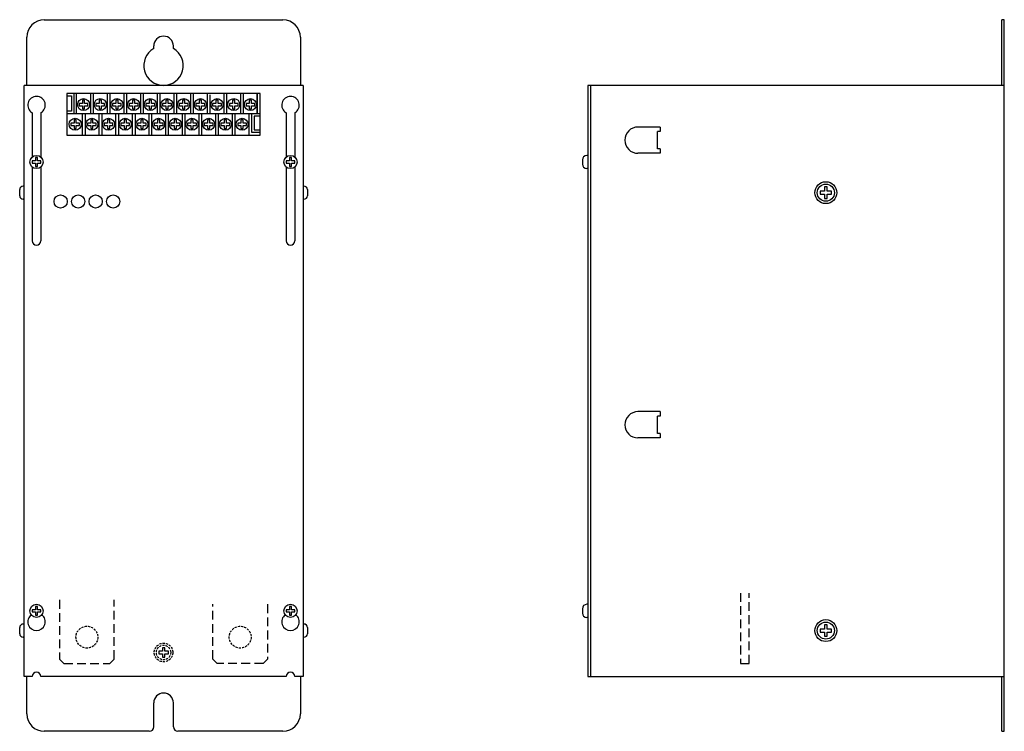
# Model space of a CAD drawing. Units: millimetres. Extents: x 438 to 663, y 221 to 384.
import ezdxf

# ---------------------------------------------------------------- set-up
doc = ezdxf.new("R2010")
doc.units = ezdxf.units.MM
doc.linetypes.add('DASHED', pattern=[0.75, 0.5, -0.25])

msp = doc.modelspace()

# ---------------------------------------------------------------- linework, layer by layer
at = {"color": 7, "linetype": 'Continuous'}
for p, q in [((444.08, 383.62), (498.58, 383.62)), ((663.33, 383.62), (662.73, 383.62)), ((662.73, 368.62), (662.73, 383.62)), ((663.33, 221.12), (663.33, 383.62)), ((440.08, 368.62), (440.08, 379.62)), ((502.58, 379.62), (502.58, 368.62)), ((469.08, 377.02), (469.08, 377.62)), ((473.58, 377.02), (473.58, 377.62)), ((469.08, 369.23), (469.08, 369.23)), ((473.58, 369.23), (473.58, 369.23)), ((439.48, 233.62), (439.48, 368.62)), ((503.18, 368.62), (439.48, 368.62)), ((503.18, 368.62), (503.18, 233.62)), ((663.33, 368.62), (568.23, 368.62)), ((568.23, 368.62), (568.23, 233.62)), ((568.83, 368.62), (568.83, 233.62)), ((441.33, 362.39), (441.33, 352.24)), ((443.33, 362.39), (443.33, 352.24)), ((499.33, 362.39), (499.33, 352.24)), ((501.33, 362.39), (501.33, 352.24)), ((584.73, 359.12), (579.68, 359.12)), ((584.13, 354.12), (584.13, 358.12)), ((584.73, 358.12), (584.13, 358.12)), ((584.73, 359.12), (584.73, 358.12)), ((584.73, 353.12), (579.68, 353.12)), ((584.73, 354.12), (584.13, 354.12)), ((584.73, 354.12), (584.73, 353.12)), ((443.83, 351.12), (443.83, 351.12)), ((501.83, 351.12), (501.83, 351.12)), ((566.98, 351.62), (566.98, 350.62)), ((568.23, 352.62), (567.98, 352.62)), ((441.33, 350.01), (441.33, 333.12)), ((443.33, 350.01), (443.33, 333.12)), ((499.33, 350.01), (499.33, 333.12)), ((501.33, 350.01), (501.33, 333.12)), ((568.23, 349.62), (567.98, 349.62)), ((438.48, 343.42), (438.48, 344.82)), ((439.48, 345.62), (439.28, 345.62)), ((503.38, 345.62), (503.18, 345.62)), ((504.18, 344.82), (504.18, 343.42)), ((624.53, 344.12), (624.53, 344.12)), ((625.08, 344.12), (625.08, 344.12)), ((439.48, 342.62), (439.28, 342.62)), ((503.38, 342.62), (503.18, 342.62)), ((584.73, 294.12), (579.68, 294.12)), ((584.13, 289.12), (584.13, 293.12)), ((584.73, 293.12), (584.13, 293.12)), ((584.73, 294.12), (584.73, 293.12)), ((584.73, 288.12), (579.68, 288.12)), ((584.73, 289.12), (584.13, 289.12)), ((584.73, 289.12), (584.73, 288.12)), ((568.23, 250.12), (567.98, 250.12)), ((443.83, 248.62), (443.83, 248.62)), ((501.83, 248.62), (501.83, 248.62)), ((566.98, 249.12), (566.98, 248.12)), ((439.48, 245.62), (439.28, 245.62)), ((503.38, 245.62), (503.18, 245.62)), ((568.23, 247.12), (567.98, 247.12)), ((438.48, 243.42), (438.48, 244.82)), ((504.18, 244.82), (504.18, 243.42)), ((624.53, 244.12), (624.53, 244.12)), ((625.08, 244.12), (625.08, 244.12)), ((439.48, 242.62), (439.28, 242.62)), ((503.38, 242.62), (503.18, 242.62)), ((441.33, 233.62), (439.48, 233.62)), ((440.08, 225.12), (440.08, 233.62)), ((499.33, 233.62), (443.33, 233.62)), ((503.18, 233.62), (501.33, 233.62)), ((502.58, 233.62), (502.58, 225.12)), ((568.23, 233.62), (663.33, 233.62)), ((662.73, 221.12), (662.73, 233.62)), ((469.08, 222.12), (469.08, 227.62)), ((473.58, 222.12), (473.58, 227.62)), ((468.08, 221.12), (444.08, 221.12)), ((498.58, 221.12), (474.58, 221.12)), ((662.73, 221.12), (663.33, 221.12))]:
    msp.add_line(p, q, dxfattribs=at)
at = {"color": 7, "linetype": 'Continuous', "ltscale": 6}
for p, q in [((449.26, 366.74), (449.26, 357.24)), ((493.4, 366.74), (449.26, 366.74)), ((450.83, 366.74), (450.83, 362.24)), ((451.49, 362.24), (451.49, 366.74)), ((454.64, 366.74), (454.64, 362.24)), ((455.3, 362.24), (455.3, 366.74)), ((458.45, 366.74), (458.45, 362.24)), ((459.11, 362.24), (459.11, 366.74)), ((462.26, 366.74), (462.26, 362.24)), ((462.92, 362.24), (462.92, 366.74)), ((466.07, 366.74), (466.07, 362.24)), ((466.73, 362.24), (466.73, 366.74)), ((469.88, 366.74), (469.88, 362.24)), ((470.54, 362.24), (470.54, 366.74)), ((473.69, 366.74), (473.69, 362.24)), ((474.35, 362.24), (474.35, 366.74)), ((477.5, 366.74), (477.5, 362.24)), ((478.16, 362.24), (478.16, 366.74)), ((481.31, 366.74), (481.31, 362.24)), ((485.12, 366.74), (485.12, 362.24)), ((485.78, 362.24), (485.78, 366.74)), ((488.93, 366.74), (488.93, 362.24)), ((489.59, 362.24), (489.59, 366.74)), ((492.74, 362.24), (492.74, 366.74)), ((492.74, 366.74), (492.74, 362.24)), ((493.4, 357.24), (493.4, 366.74)), ((449.26, 366.24), (450.29, 366.24)), ((450.29, 366.24), (450.29, 362.73)), ((452.07, 364.49), (452.07, 363.99)), ((452.82, 364.49), (452.07, 364.49)), ((452.82, 365.24), (452.82, 364.49)), ((453.32, 365.24), (452.82, 365.24)), ((453.32, 364.49), (453.32, 365.24)), ((454.07, 364.49), (453.32, 364.49)), ((454.07, 363.99), (454.07, 364.49)), ((455.88, 364.49), (455.88, 363.99)), ((456.63, 364.49), (455.88, 364.49)), ((456.63, 365.24), (456.63, 364.49)), ((457.13, 365.24), (456.63, 365.24)), ((457.13, 364.49), (457.13, 365.24)), ((457.88, 364.49), (457.13, 364.49)), ((457.88, 363.99), (457.88, 364.49)), ((459.69, 364.49), (459.69, 363.99)), ((460.44, 364.49), (459.69, 364.49)), ((460.44, 365.24), (460.44, 364.49)), ((460.94, 365.24), (460.44, 365.24)), ((460.94, 364.49), (460.94, 365.24)), ((461.69, 364.49), (460.94, 364.49)), ((461.69, 363.99), (461.69, 364.49)), ((463.5, 364.49), (463.5, 363.99)), ((464.25, 364.49), (463.5, 364.49)), ((464.25, 365.24), (464.25, 364.49)), ((464.75, 365.24), (464.25, 365.24)), ((464.75, 364.49), (464.75, 365.24)), ((465.5, 364.49), (464.75, 364.49)), ((465.5, 363.99), (465.5, 364.49)), ((467.31, 364.49), (467.31, 363.99)), ((468.06, 364.49), (467.31, 364.49)), ((468.06, 365.24), (468.06, 364.49)), ((468.56, 365.24), (468.06, 365.24)), ((468.56, 364.49), (468.56, 365.24)), ((469.31, 364.49), (468.56, 364.49)), ((469.31, 363.99), (469.31, 364.49)), ((471.12, 364.49), (471.12, 363.99)), ((471.87, 364.49), (471.12, 364.49)), ((471.87, 365.24), (471.87, 364.49)), ((472.37, 365.24), (471.87, 365.24)), ((472.37, 364.49), (472.37, 365.24)), ((473.12, 364.49), (472.37, 364.49)), ((473.12, 363.99), (473.12, 364.49)), ((474.93, 364.49), (474.93, 363.99)), ((475.68, 364.49), (474.93, 364.49)), ((475.68, 365.24), (475.68, 364.49)), ((476.18, 365.24), (475.68, 365.24)), ((476.18, 364.49), (476.18, 365.24)), ((476.93, 364.49), (476.18, 364.49)), ((476.93, 363.99), (476.93, 364.49)), ((478.74, 364.49), (478.74, 363.99)), ((479.49, 364.49), (478.74, 364.49)), ((479.49, 365.24), (479.49, 364.49)), ((479.99, 365.24), (479.49, 365.24)), ((479.99, 364.49), (479.99, 365.24)), ((480.74, 364.49), (479.99, 364.49)), ((480.74, 363.99), (480.74, 364.49)), ((481.97, 362.24), (481.97, 366.44)), ((482.55, 364.49), (482.55, 363.99)), ((483.3, 364.49), (482.55, 364.49)), ((483.3, 365.24), (483.3, 364.49)), ((483.8, 365.24), (483.3, 365.24)), ((483.8, 364.49), (483.8, 365.24)), ((484.55, 364.49), (483.8, 364.49)), ((484.55, 363.99), (484.55, 364.49)), ((486.36, 364.49), (486.36, 363.99)), ((487.11, 364.49), (486.36, 364.49)), ((487.11, 365.24), (487.11, 364.49)), ((487.61, 365.24), (487.11, 365.24)), ((487.61, 364.49), (487.61, 365.24)), ((488.36, 364.49), (487.61, 364.49)), ((488.36, 363.99), (488.36, 364.49)), ((490.17, 364.49), (490.17, 363.99)), ((490.92, 364.49), (490.17, 364.49)), ((490.92, 365.24), (490.92, 364.49)), ((491.42, 365.24), (490.92, 365.24)), ((491.42, 364.49), (491.42, 365.24)), ((492.17, 364.49), (491.42, 364.49)), ((492.17, 363.99), (492.17, 364.49)), ((450.29, 362.73), (449.26, 362.73)), ((449.26, 362.24), (493.4, 362.24)), ((452.07, 363.99), (452.82, 363.99)), ((452.74, 362.24), (452.74, 357.24)), ((452.82, 363.99), (452.82, 363.24)), ((452.82, 363.24), (453.32, 363.24)), ((453.32, 363.99), (454.07, 363.99)), ((453.32, 363.24), (453.32, 363.99)), ((453.4, 362.24), (453.4, 357.24)), ((454.07, 363.99), (454.07, 363.99)), ((455.88, 363.99), (456.63, 363.99)), ((456.55, 362.24), (456.55, 357.24)), ((456.63, 363.99), (456.63, 363.24)), ((456.63, 363.24), (457.13, 363.24)), ((457.13, 363.99), (457.88, 363.99)), ((457.13, 363.24), (457.13, 363.99)), ((457.21, 362.24), (457.21, 357.24)), ((457.88, 363.99), (457.88, 363.99)), ((459.69, 363.99), (460.44, 363.99)), ((460.36, 362.24), (460.36, 357.24)), ((460.44, 363.99), (460.44, 363.24)), ((460.44, 363.24), (460.94, 363.24)), ((460.94, 363.99), (461.69, 363.99)), ((460.94, 363.24), (460.94, 363.99)), ((461.02, 362.24), (461.02, 357.24)), ((461.69, 363.99), (461.69, 363.99)), ((463.5, 363.99), (464.25, 363.99)), ((464.17, 362.24), (464.17, 357.24)), ((464.25, 363.99), (464.25, 363.24)), ((464.25, 363.24), (464.75, 363.24)), ((464.75, 363.99), (465.5, 363.99)), ((464.75, 363.24), (464.75, 363.99)), ((464.83, 362.24), (464.83, 357.24)), ((465.5, 363.99), (465.5, 363.99)), ((467.31, 363.99), (468.06, 363.99)), ((467.98, 362.24), (467.98, 357.24)), ((468.06, 363.99), (468.06, 363.24)), ((468.06, 363.24), (468.56, 363.24)), ((468.56, 363.99), (469.31, 363.99)), ((468.56, 363.24), (468.56, 363.99)), ((468.64, 357.24), (468.64, 362.24)), ((469.31, 363.99), (469.31, 363.99)), ((471.12, 363.99), (471.87, 363.99)), ((471.79, 362.24), (471.79, 357.24)), ((471.87, 363.99), (471.87, 363.24)), ((471.87, 363.24), (472.37, 363.24)), ((472.37, 363.99), (473.12, 363.99)), ((472.37, 363.24), (472.37, 363.99)), ((472.45, 357.24), (472.45, 362.24)), ((473.12, 363.99), (473.12, 363.99)), ((474.93, 363.99), (475.68, 363.99)), ((475.6, 362.24), (475.6, 357.24)), ((475.68, 363.99), (475.68, 363.24)), ((475.68, 363.24), (476.18, 363.24)), ((476.18, 363.99), (476.93, 363.99)), ((476.18, 363.24), (476.18, 363.99)), ((476.26, 357.24), (476.26, 362.24)), ((476.93, 363.99), (476.93, 363.99)), ((478.74, 363.99), (479.49, 363.99)), ((479.41, 362.24), (479.41, 357.24)), ((479.49, 363.99), (479.49, 363.24)), ((479.49, 363.24), (479.99, 363.24)), ((479.99, 363.99), (480.74, 363.99)), ((479.99, 363.24), (479.99, 363.99)), ((480.07, 357.24), (480.07, 362.24)), ((480.74, 363.99), (480.74, 363.99)), ((482.55, 363.99), (483.3, 363.99)), ((483.22, 362.24), (483.22, 357.24)), ((483.3, 363.99), (483.3, 363.24)), ((483.3, 363.24), (483.8, 363.24)), ((483.8, 363.99), (484.55, 363.99)), ((483.8, 363.24), (483.8, 363.99)), ((483.88, 357.24), (483.88, 362.24)), ((484.55, 363.99), (484.55, 363.99)), ((486.36, 363.99), (487.11, 363.99)), ((487.03, 362.24), (487.03, 357.24)), ((487.11, 363.99), (487.11, 363.24)), ((487.11, 363.24), (487.61, 363.24)), ((487.61, 363.99), (488.36, 363.99)), ((487.61, 363.24), (487.61, 363.99)), ((487.69, 357.24), (487.69, 362.24)), ((488.36, 363.99), (488.36, 363.99)), ((490.17, 363.99), (490.92, 363.99)), ((490.84, 362.24), (490.84, 357.24)), ((490.92, 363.99), (490.92, 363.24)), ((490.92, 363.24), (491.42, 363.24)), ((491.42, 363.99), (492.17, 363.99)), ((491.42, 363.24), (491.42, 363.99)), ((491.5, 357.9), (491.5, 362.24)), ((492.17, 363.99), (492.17, 363.99)), ((450.16, 359.99), (450.16, 359.49)), ((450.91, 359.99), (450.16, 359.99)), ((450.91, 360.74), (450.91, 359.99)), ((451.41, 360.74), (450.91, 360.74)), ((451.41, 359.99), (451.41, 360.74)), ((452.16, 359.99), (451.41, 359.99)), ((452.16, 359.49), (452.16, 359.99)), ((453.97, 359.99), (453.97, 359.49)), ((454.72, 359.99), (453.97, 359.99)), ((454.72, 360.74), (454.72, 359.99)), ((455.22, 360.74), (454.72, 360.74)), ((455.22, 359.99), (455.22, 360.74)), ((455.97, 359.99), (455.22, 359.99)), ((455.97, 359.49), (455.97, 359.99)), ((457.78, 359.99), (457.78, 359.49)), ((458.53, 359.99), (457.78, 359.99)), ((458.53, 360.74), (458.53, 359.99)), ((459.03, 360.74), (458.53, 360.74)), ((459.03, 359.99), (459.03, 360.74)), ((459.78, 359.99), (459.03, 359.99)), ((459.78, 359.49), (459.78, 359.99)), ((461.59, 359.99), (461.59, 359.49)), ((462.34, 359.99), (461.59, 359.99)), ((462.34, 360.74), (462.34, 359.99)), ((462.84, 360.74), (462.34, 360.74)), ((462.84, 359.99), (462.84, 360.74)), ((463.59, 359.99), (462.84, 359.99)), ((463.59, 359.49), (463.59, 359.99)), ((465.4, 359.99), (465.4, 359.49)), ((466.15, 359.99), (465.4, 359.99)), ((466.15, 360.74), (466.15, 359.99)), ((466.65, 360.74), (466.15, 360.74)), ((466.65, 359.99), (466.65, 360.74)), ((467.4, 359.99), (466.65, 359.99)), ((467.4, 359.49), (467.4, 359.99)), ((469.21, 359.99), (469.21, 359.49)), ((469.96, 359.99), (469.21, 359.99)), ((469.96, 360.74), (469.96, 359.99)), ((470.46, 360.74), (469.96, 360.74)), ((470.46, 359.99), (470.46, 360.74)), ((471.21, 359.99), (470.46, 359.99)), ((471.21, 359.49), (471.21, 359.99)), ((473.02, 359.99), (473.02, 359.49)), ((473.77, 359.99), (473.02, 359.99)), ((473.77, 360.74), (473.77, 359.99)), ((474.27, 360.74), (473.77, 360.74)), ((474.27, 359.99), (474.27, 360.74)), ((475.02, 359.99), (474.27, 359.99)), ((475.02, 359.49), (475.02, 359.99)), ((476.83, 359.99), (476.83, 359.49)), ((477.58, 359.99), (476.83, 359.99)), ((477.58, 360.74), (477.58, 359.99)), ((478.08, 360.74), (477.58, 360.74)), ((478.08, 359.99), (478.08, 360.74)), ((478.83, 359.99), (478.08, 359.99)), ((478.83, 359.49), (478.83, 359.99)), ((480.64, 359.99), (480.64, 359.49)), ((481.39, 359.99), (480.64, 359.99)), ((481.39, 360.74), (481.39, 359.99)), ((481.89, 360.74), (481.39, 360.74)), ((481.89, 359.99), (481.89, 360.74)), ((482.64, 359.99), (481.89, 359.99)), ((482.64, 359.49), (482.64, 359.99)), ((484.45, 359.99), (484.45, 359.49)), ((485.2, 359.99), (484.45, 359.99)), ((485.2, 360.74), (485.2, 359.99)), ((485.7, 360.74), (485.2, 360.74)), ((485.7, 359.99), (485.7, 360.74)), ((486.45, 359.99), (485.7, 359.99)), ((486.45, 359.49), (486.45, 359.99)), ((488.26, 359.99), (488.26, 359.49)), ((489.01, 359.99), (488.26, 359.99)), ((489.01, 360.74), (489.01, 359.99)), ((489.51, 360.74), (489.01, 360.74)), ((489.51, 359.99), (489.51, 360.74)), ((490.26, 359.99), (489.51, 359.99)), ((490.26, 359.49), (490.26, 359.99)), ((493.4, 361.59), (492.02, 361.59)), ((492.02, 361.59), (492.02, 358.51)), ((450.16, 359.49), (450.91, 359.49)), ((450.91, 359.49), (450.91, 358.74)), ((450.91, 358.74), (451.41, 358.74)), ((451.41, 359.49), (452.16, 359.49)), ((451.41, 358.74), (451.41, 359.49)), ((452.16, 359.49), (452.16, 359.49)), ((453.97, 359.49), (454.72, 359.49)), ((454.72, 359.49), (454.72, 358.74)), ((454.72, 358.74), (455.22, 358.74)), ((455.22, 359.49), (455.97, 359.49)), ((455.22, 358.74), (455.22, 359.49)), ((455.97, 359.49), (455.97, 359.49)), ((457.78, 359.49), (458.53, 359.49)), ((458.53, 359.49), (458.53, 358.74)), ((458.53, 358.74), (459.03, 358.74)), ((459.03, 359.49), (459.78, 359.49)), ((459.03, 358.74), (459.03, 359.49)), ((459.78, 359.49), (459.78, 359.49)), ((461.59, 359.49), (462.34, 359.49)), ((462.34, 359.49), (462.34, 358.74)), ((462.34, 358.74), (462.84, 358.74)), ((462.84, 359.49), (463.59, 359.49)), ((462.84, 358.74), (462.84, 359.49)), ((463.59, 359.49), (463.59, 359.49)), ((465.4, 359.49), (466.15, 359.49)), ((466.15, 359.49), (466.15, 358.74)), ((466.15, 358.74), (466.65, 358.74)), ((466.65, 359.49), (467.4, 359.49)), ((466.65, 358.74), (466.65, 359.49)), ((467.4, 359.49), (467.4, 359.49)), ((469.21, 359.49), (469.96, 359.49)), ((469.96, 359.49), (469.96, 358.74)), ((469.96, 358.74), (470.46, 358.74)), ((470.46, 359.49), (471.21, 359.49)), ((470.46, 358.74), (470.46, 359.49)), ((471.21, 359.49), (471.21, 359.49)), ((473.02, 359.49), (473.77, 359.49)), ((473.77, 359.49), (473.77, 358.74)), ((473.77, 358.74), (474.27, 358.74)), ((474.27, 359.49), (475.02, 359.49)), ((474.27, 358.74), (474.27, 359.49)), ((475.02, 359.49), (475.02, 359.49)), ((476.83, 359.49), (477.58, 359.49)), ((477.58, 359.49), (477.58, 358.74)), ((477.58, 358.74), (478.08, 358.74)), ((478.08, 359.49), (478.83, 359.49)), ((478.08, 358.74), (478.08, 359.49)), ((478.83, 359.49), (478.83, 359.49)), ((480.64, 359.49), (481.39, 359.49)), ((481.39, 359.49), (481.39, 358.74)), ((481.39, 358.74), (481.89, 358.74)), ((481.89, 359.49), (482.64, 359.49)), ((481.89, 358.74), (481.89, 359.49)), ((482.64, 359.49), (482.64, 359.49)), ((484.45, 359.49), (485.2, 359.49)), ((485.2, 359.49), (485.2, 358.74)), ((485.2, 358.74), (485.7, 358.74)), ((485.7, 359.49), (486.45, 359.49)), ((485.7, 358.74), (485.7, 359.49)), ((486.45, 359.49), (486.45, 359.49)), ((488.26, 359.49), (489.01, 359.49)), ((489.01, 359.49), (489.01, 358.74)), ((489.01, 358.74), (489.51, 358.74)), ((489.51, 359.49), (490.26, 359.49)), ((489.51, 358.74), (489.51, 359.49)), ((490.26, 359.49), (490.26, 359.49)), ((493.4, 357.9), (491.5, 357.9)), ((492.02, 358.51), (493.4, 358.51)), ((449.26, 357.24), (493.4, 357.24)), ((441.33, 351.37), (441.33, 350.87)), ((442.08, 351.37), (441.33, 351.37)), ((441.33, 350.87), (442.08, 350.87)), ((442.08, 352.12), (442.08, 351.37)), ((442.58, 352.12), (442.08, 352.12)), ((442.08, 350.87), (442.08, 350.12)), ((442.58, 351.37), (442.58, 352.12)), ((443.33, 351.37), (442.58, 351.37)), ((442.58, 350.87), (443.33, 350.87)), ((442.58, 350.12), (442.58, 350.87)), ((443.33, 350.87), (443.33, 351.37)), ((443.33, 350.87), (443.33, 350.87)), ((499.33, 351.37), (499.33, 350.87)), ((500.08, 351.37), (499.33, 351.37)), ((499.33, 350.87), (500.08, 350.87)), ((500.08, 352.12), (500.08, 351.37)), ((500.58, 352.12), (500.08, 352.12)), ((500.08, 350.87), (500.08, 350.12)), ((500.58, 351.37), (500.58, 352.12)), ((501.33, 351.37), (500.58, 351.37)), ((500.58, 350.87), (501.33, 350.87)), ((500.58, 350.12), (500.58, 350.87)), ((501.33, 350.87), (501.33, 351.37)), ((501.33, 350.87), (501.33, 350.87)), ((442.08, 350.12), (442.58, 350.12)), ((500.08, 350.12), (500.58, 350.12)), ((621.28, 344.45), (621.28, 343.8)), ((622.26, 344.45), (621.28, 344.45)), ((622.26, 345.42), (622.26, 344.45)), ((622.91, 345.42), (622.26, 345.42)), ((622.91, 344.45), (622.91, 345.42)), ((623.88, 344.45), (622.91, 344.45)), ((623.88, 343.8), (623.88, 344.45)), ((621.28, 343.8), (622.26, 343.8)), ((622.26, 343.8), (622.26, 342.82)), ((622.26, 342.82), (622.91, 342.82)), ((622.91, 343.8), (623.88, 343.8)), ((622.91, 342.82), (622.91, 343.8)), ((623.88, 343.8), (623.88, 343.8)), ((442.08, 249.62), (442.08, 248.87)), ((442.58, 249.62), (442.08, 249.62)), ((442.58, 248.87), (442.58, 249.62)), ((500.08, 249.62), (500.08, 248.87)), ((500.58, 249.62), (500.08, 249.62)), ((500.58, 248.87), (500.58, 249.62)), ((441.33, 248.87), (441.33, 248.37)), ((442.08, 248.87), (441.33, 248.87)), ((441.33, 248.37), (442.08, 248.37)), ((442.08, 248.37), (442.08, 247.62)), ((442.08, 247.62), (442.58, 247.62)), ((443.33, 248.87), (442.58, 248.87)), ((442.58, 248.37), (443.33, 248.37)), ((442.58, 247.62), (442.58, 248.37)), ((443.33, 248.37), (443.33, 248.87)), ((443.33, 248.37), (443.33, 248.37)), ((499.33, 248.87), (499.33, 248.37)), ((500.08, 248.87), (499.33, 248.87)), ((499.33, 248.37), (500.08, 248.37)), ((500.08, 248.37), (500.08, 247.62)), ((500.08, 247.62), (500.58, 247.62)), ((501.33, 248.87), (500.58, 248.87)), ((500.58, 248.37), (501.33, 248.37)), ((500.58, 247.62), (500.58, 248.37)), ((501.33, 248.37), (501.33, 248.87)), ((501.33, 248.37), (501.33, 248.37)), ((622.26, 245.42), (622.26, 244.45)), ((622.91, 245.42), (622.26, 245.42)), ((622.91, 244.45), (622.91, 245.42)), ((621.28, 244.45), (621.28, 243.8)), ((622.26, 244.45), (621.28, 244.45)), ((621.28, 243.8), (622.26, 243.8)), ((622.26, 243.8), (622.26, 242.82)), ((623.88, 244.45), (622.91, 244.45)), ((622.91, 243.8), (623.88, 243.8)), ((622.91, 242.82), (622.91, 243.8)), ((623.88, 243.8), (623.88, 244.45)), ((623.88, 243.8), (623.88, 243.8)), ((622.26, 242.82), (622.91, 242.82))]:
    msp.add_line(p, q, dxfattribs=at)
at = {"color": 4, "linetype": 'DASHED', "ltscale": 4}
for p, q in [((603.08, 252.69), (603.08, 236.62)), ((605.08, 236.62), (605.08, 252.69)), ((447.58, 251.12), (447.58, 237.62)), ((460.08, 237.62), (460.08, 251.12)), ((482.58, 237.62), (482.58, 250.12)), ((495.08, 250.12), (495.08, 237.62)), ((456.33, 242.62), (456.33, 242.62)), ((491.33, 242.62), (491.33, 242.62)), ((448.58, 236.62), (447.58, 237.62)), ((448.58, 236.62), (459.08, 236.62)), ((460.08, 237.62), (459.08, 236.62)), ((482.58, 237.62), (483.58, 236.62)), ((494.08, 236.62), (483.58, 236.62)), ((494.08, 236.62), (495.08, 237.62)), ((603.08, 236.62), (605.08, 236.62))]:
    msp.add_line(p, q, dxfattribs=at)
at = {"color": 4, "linetype": 'DASHED', "ltscale": 3}
for p, q in [((470.23, 239.4), (470.23, 238.85)), ((471.06, 239.4), (470.23, 239.4)), ((470.23, 238.85), (471.06, 238.85)), ((471.06, 240.22), (471.06, 239.4)), ((471.61, 240.22), (471.06, 240.22)), ((471.06, 238.85), (471.06, 238.02)), ((471.61, 239.4), (471.61, 240.22)), ((472.43, 239.4), (471.61, 239.4)), ((471.61, 238.85), (472.43, 238.85)), ((471.61, 238.02), (471.61, 238.85)), ((472.43, 238.85), (472.43, 239.4)), ((472.43, 238.85), (472.43, 238.85)), ((472.98, 239.12), (472.98, 239.12)), ((473.45, 239.12), (473.45, 239.12)), ((471.06, 238.02), (471.61, 238.02))]:
    msp.add_line(p, q, dxfattribs=at)
at = {"color": 7, "linetype": 'Continuous'}
for centre, radius in [((453.07, 364.24), 1.37), ((456.88, 364.24), 1.38), ((460.69, 364.24), 1.37), ((464.5, 364.24), 1.37), ((468.31, 364.24), 1.38), ((472.12, 364.24), 1.37), ((475.93, 364.24), 1.38), ((479.74, 364.24), 1.37), ((483.55, 364.24), 1.37), ((487.36, 364.24), 1.38), ((491.17, 364.24), 1.37), ((451.16, 359.74), 1.38), ((454.97, 359.74), 1.37), ((458.78, 359.74), 1.38), ((462.59, 359.74), 1.37), ((466.4, 359.74), 1.38), ((470.21, 359.74), 1.37), ((474.02, 359.74), 1.37), ((477.83, 359.74), 1.38), ((481.64, 359.74), 1.37), ((485.45, 359.74), 1.38), ((489.26, 359.74), 1.37), ((442.33, 351.12), 1.5), ((500.33, 351.12), 1.5), ((622.58, 344.12), 2.5), ((622.58, 344.12), 1.95), ((447.83, 342.12), 1.5), ((451.83, 342.12), 1.5), ((455.83, 342.12), 1.5), ((459.83, 342.12), 1.5), ((442.33, 248.62), 1.5), ((500.33, 248.62), 1.5), ((622.58, 244.12), 2.5), ((622.58, 244.12), 1.95)]:
    msp.add_circle(centre, radius, dxfattribs=at)
at = {"color": 4, "linetype": 'DASHED'}
for centre, radius in [((453.83, 242.62), 2.5), ((488.83, 242.62), 2.5), ((471.33, 239.12), 2.12), ((471.33, 239.12), 1.65)]:
    msp.add_circle(centre, radius, dxfattribs=at)
at = {"color": 7, "linetype": 'Continuous'}
for centre, radius, start, end in [((444.08, 379.62), 4, 90, 180), ((498.58, 379.62), 4, 0, 90), ((471.33, 377.62), 2.25, 0, 180), ((471.33, 373.12), 4.5, 120, 60), ((442.33, 364.12), 2, 300, 240), ((500.33, 364.12), 2, 300, 240), ((579.68, 356.12), 3, 90, 270), ((567.98, 351.62), 1, 90, 180), ((567.98, 350.62), 1, 180, 270), ((567.98, 350.62), 1, 180, 270), ((439.28, 344.82), 0.8, 90, 180), ((503.38, 344.82), 0.8, 0, 90), ((439.28, 343.42), 0.8, 180, 270), ((503.38, 343.42), 0.8, 270, 360), ((442.33, 333.12), 1, 180, 0), ((500.33, 333.12), 1, 180, 0), ((579.68, 291.12), 3, 90, 270), ((567.98, 249.12), 1, 90, 180), ((442.33, 246.12), 2, 126.8699, 53.1301), ((500.33, 246.12), 2, 126.8699, 53.1301), ((567.98, 248.12), 1, 180, 270), ((439.28, 244.82), 0.8, 90, 180), ((503.38, 244.82), 0.8, 0, 90), ((439.28, 243.42), 0.8, 180, 270), ((503.38, 243.42), 0.8, 270, 360), ((442.33, 233.62), 1, 0, 180), ((500.33, 233.62), 1, 0, 180), ((471.33, 227.62), 2.25, 0, 180), ((444.08, 225.12), 4, 180, 270), ((498.58, 225.12), 4, 270, 360), ((468.08, 222.12), 1, 270, 360), ((474.58, 222.12), 1, 180, 270)]:
    msp.add_arc(centre, radius, start, end, dxfattribs=at)

doc.saveas('drawing.dxf')
